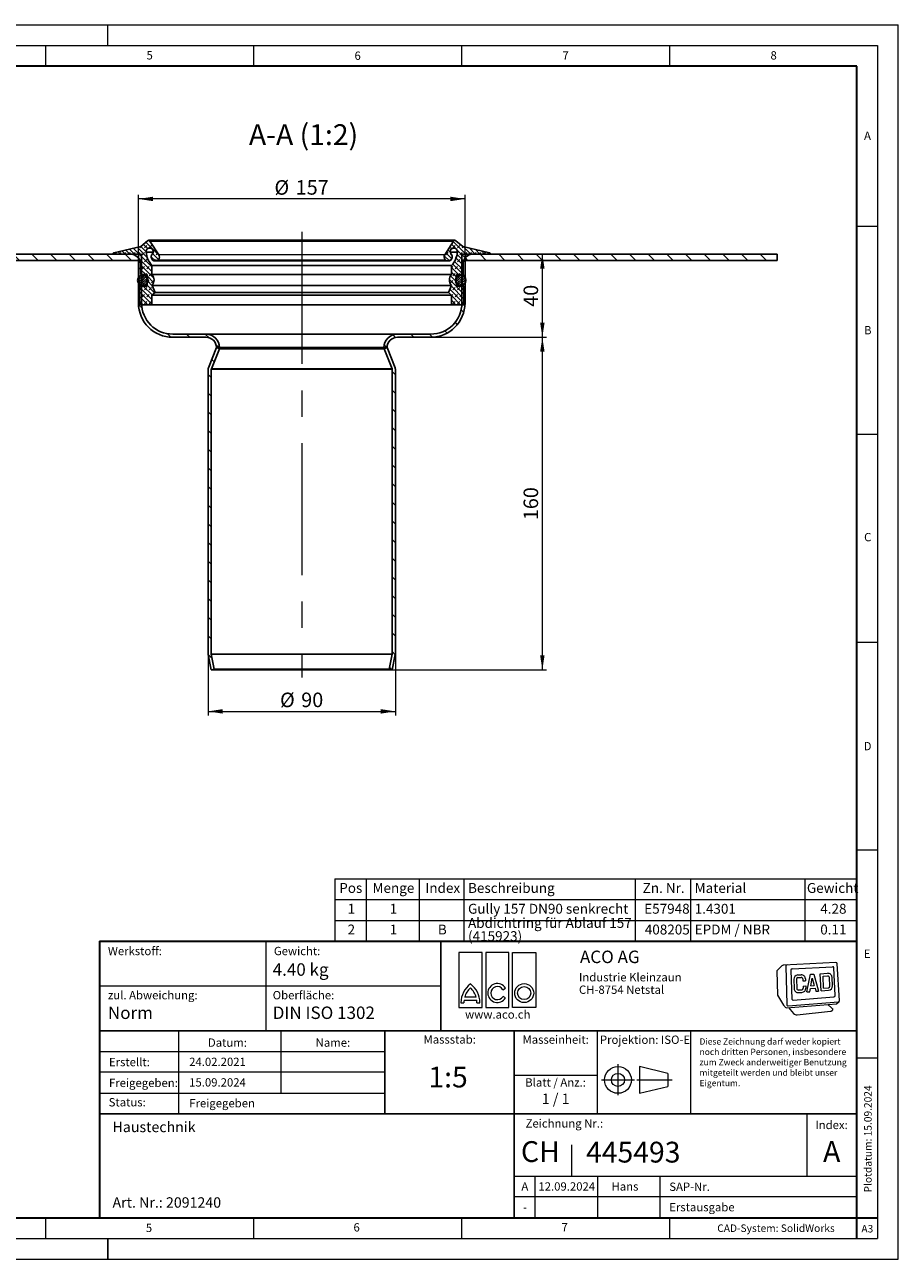
# Model space of a CAD drawing. Units: millimetres. Extents: x 0 to 420, y 0 to 297.
# Drawn here: x 210 to 420, y 0 to 297 of the extents above; entities that cross this region are included whole.
import ezdxf

# ---------------------------------------------------------------- set-up
doc = ezdxf.new("R2010")
doc.units = ezdxf.units.MM
doc.header["$PDSIZE"] = -1
doc.linetypes.add('CENTERX2', pattern=[20.32, 12.7, -2.54, 2.54, -2.54])
doc.styles.add('SLDTEXTSTYLE0', font='TXT', dxfattribs={"width": 0.605})
doc.styles.add('SLDTEXTSTYLE2', font='TXT', dxfattribs={"width": 0.563})
doc.dimstyles.new('SLDDIMSTYLE2', dxfattribs={"dimtxt": 3.5, "dimasz": 3.5, "dimexe": 0, "dimexo": 0.0625, "dimgap": 0.875, "dimtad": 1, "dimlfac": 2, "dimrnd": 1e-09, "dimzin": 12, "dimdsep": 46, "dimtxsty": 'SLDTEXTSTYLE0', "dimsah": 1, "dimcen": 0.09, "dimadec": 0, "dimazin": 3, "dimtfac": 1, "dimtdec": 3, "dimtofl": 0, "dimtmove": 0, "dimatfit": 3, "dimfxl": 0, "dimfrac": 2, "dimtolj": 1, "dimtzin": 12, "dimarcsym": 0})
doc.dimstyles.new('SLDDIMSTYLE3', dxfattribs={"dimtxt": 3.5, "dimasz": 3.5, "dimexe": 0, "dimexo": 0.0625, "dimgap": 0.875, "dimtad": 1, "dimlfac": 2, "dimrnd": 1e-09, "dimzin": 12, "dimdsep": 46, "dimtxsty": 'SLDTEXTSTYLE0', "dimsah": 1, "dimcen": 0.09, "dimadec": 0, "dimazin": 3, "dimtfac": 1, "dimtdec": 3, "dimtmove": 0, "dimatfit": 0, "dimfxl": 0, "dimfrac": 2, "dimtolj": 1, "dimtzin": 12, "dimarcsym": 0})
pattern_1 = [(45, (0.8419, 0.8419), (0.561266, 1.683798), [0.79375, -1.5875]), (45, (1.9644, 0.8419), (0.561266, 1.683798), [0.79375, -1.5875]), (134.99997, (0, 0), (-0.5612663, -0.5612657), [])]
pattern_2 = [(135, (-0.42095, 0.42095), (-0.84189902, 0.28063297), [0.396875, -0.79375]), (135, (-0.42095, 0.9822), (-0.84189902, 0.28063297), [0.396875, -0.79375]), (224.99997, (0, 0), (0.28063287, -0.28063314), [])]

# ---------------------------------------------------------------- blocks, each defined once
blk = doc.blocks.new('SW_NOTE_0_18')
at = {"color": 0, "linetype": 'Continuous', "lineweight": 0, "insert": (7.47, 2.58), "char_height": 2, "attachment_point": 2, "style": 'SLDTEXTSTYLE0'}
blk.add_mtext('www.aco.ch', dxfattribs=at)
blk = doc.blocks.new('SW_NOTE_0_19')
at = {"color": 0, "linetype": 'Continuous', "lineweight": 0, "insert": (0, 3.87), "char_height": 3, "attachment_point": 1, "style": 'SLDTEXTSTYLE0'}
blk.add_mtext('ACO AG', dxfattribs=at)
blk = doc.blocks.new('SW_NOTE_0_20')
at = {"color": 0, "linetype": 'Continuous', "lineweight": 0, "char_height": 2, "attachment_point": 1, "style": 'SLDTEXTSTYLE0'}
for s, insert in [('Industrie Kleinzaun', (0, 2.58)), ('CH-8754 Netstal', (0, -0.42))]:
    blk.add_mtext(s, dxfattribs=dict(at, insert=insert))
blk = doc.blocks.new('ACO-Logo')
at = {"color": 179, "linetype": 'Continuous', "lineweight": 18}
for p, q in [((0, 16.17), (0, 2.94)), ((5.59, 16.17), (0, 16.17)), ((5.59, 2.94), (5.59, 16.17)), ((6.46, 16.17), (6.46, 2.94)), ((12.05, 16.17), (6.46, 16.17)), ((12.05, 2.94), (12.05, 16.17)), ((12.93, 2.94), (12.93, 16.17)), ((12.93, 16.17), (18.52, 16.17)), ((18.52, 16.17), (18.52, 2.94)), ((77.51, 12.77), (76.49, 11.76)), ((90.64, 13.74), (78.15, 13.15)), ((78.63, 12.88), (78.84, 3.65)), ((79.85, 11.93), (80.09, 4.98)), ((80.13, 12.24), (89.85, 12.76)), ((90.46, 5.79), (90.16, 12.47)), ((91.53, 4.63), (90.96, 13.46)), ((76.49, 11.76), (76.65, 5.87)), ((80.53, 9.73), (80.61, 7.48)), ((81.17, 9.75), (81.24, 7.5)), ((81.47, 10.76), (82.27, 10.81)), ((81.51, 10.13), (82.31, 10.17)), ((82.69, 9.82), (82.71, 9.37)), ((82.71, 9.35), (83.34, 9.39)), ((83.33, 9.84), (83.34, 9.39)), ((83.7, 6.67), (84.51, 10.93)), ((84.51, 10.93), (85.35, 10.97)), ((84.64, 8.19), (84.97, 9.97)), ((84.97, 9.97), (85.45, 8.24)), ((85.35, 10.97), (86.49, 6.88)), ((86.88, 11.07), (88.67, 11.16)), ((87.08, 6.93), (86.88, 11.07)), ((87.55, 10.46), (88.71, 10.53)), ((87.68, 7.61), (87.55, 10.46)), ((89.19, 8.08), (89.09, 10.18)), ((89.82, 8.11), (89.73, 10.21)), ((10.61, 7.22), (11.22, 7.57)), ((81.63, 7.15), (82.43, 7.21)), ((81.68, 6.51), (82.48, 6.58)), ((82.75, 8.08), (83.39, 8.12)), ((82.75, 8.08), (82.77, 7.58)), ((83.39, 8.12), (83.4, 7.61)), ((83.7, 6.67), (84.36, 6.72)), ((84.36, 6.72), (84.51, 7.54)), ((84.51, 7.54), (85.63, 7.61)), ((84.64, 8.19), (85.45, 8.24)), ((85.63, 7.61), (85.85, 6.83)), ((85.85, 6.83), (86.49, 6.88)), ((87.08, 6.93), (88.91, 7.07)), ((87.68, 7.61), (88.85, 7.7)), ((0.51, 4.09), (1.21, 4.09)), ((1.26, 4.73), (4.33, 4.73)), ((4.18, 5.43), (1.41, 5.43)), ((4.37, 4.09), (5.08, 4.09)), ((11.23, 5.26), (10.63, 5.62)), ((76.65, 5.87), (78.03, 3.52)), ((78.03, 3.52), (78.36, 3.14)), ((78.36, 3.14), (78.47, 3.02)), ((78.8, 2.89), (90.8, 3.85)), ((79.16, 3.36), (91.26, 4.31)), ((80.41, 4.7), (90.18, 5.48)), ((88.68, 3.68), (89.67, 2.79)), ((90.8, 3.85), (91.4, 4.35)), ((0, 2.94), (5.59, 2.94)), ((6.46, 2.94), (12.05, 2.94)), ((18.52, 2.94), (12.93, 2.94)), ((79.26, 2.93), (80.49, 1.53)), ((81.34, 1.2), (89.33, 2.05)), ((89.67, 2.79), (89.75, 2.72)), ((89.75, 2.72), (89.8, 2.67)), ((89.8, 2.67), (89.84, 2.6)), ((89.84, 2.6), (89.87, 2.52)), ((89.87, 2.52), (89.87, 2.31))]:
    blk.add_line(p, q, dxfattribs=at)
for radius in [2.28, 1.58]:
    blk.add_circle((15.72, 6.41), radius, dxfattribs=at)
for centre, radius, start, end in [((78.19, 12.35), 0.8, 92.6996, 148.2554), ((78.93, 12.89), 0.3, 92.6996, 181.273), ((80.15, 11.94), 0.3, 93.0418, 181.9349), ((89.86, 12.46), 0.3, 2.5148, 93.0418), ((90.66, 13.44), 0.3, 3.7249, 92.6996), ((81.53, 9.76), 1, 93.1134, 181.9415), ((81.53, 9.76), 0.363, 93.1134, 181.9415), ((82.33, 9.81), 1, 1.9415, 93.1134), ((82.33, 9.81), 0.363, 1.9415, 93.1134), ((88.73, 10.16), 1, 2.6542, 93.1134), ((88.73, 10.16), 0.363, 2.6542, 93.1134), ((6.13, 4.07), 5.62, 126.4236, 179.7474), ((6.13, 4.07), 4.91, 132.7321, 163.9341), ((-0.54, 4.07), 5.62, 0.2526, 53.5764), ((-0.54, 4.07), 4.91, 16.0659, 47.2679), ((9.26, 6.41), 2.28, 30.7309, 330), ((9.26, 6.41), 1.58, 31.0558, 330), ((81.61, 7.51), 1, 181.9415, 274.3987), ((81.61, 7.51), 0.363, 181.9415, 274.3987), ((82.4, 7.57), 0.363, 274.3987, 1.9415), ((82.4, 7.57), 1, 274.3987, 1.9415), ((88.83, 8.07), 0.363, 274.3987, 2.6542), ((88.83, 8.07), 1, 274.3987, 2.6542), ((6.13, 4.07), 4.91, 172.3058, 179.7113), ((-0.54, 4.07), 4.91, 0.2887, 7.6942), ((78.77, 3.29), 0.4, 221.0091, 274.5606), ((79.14, 3.65), 0.3, 181.273, 274.4996), ((80.39, 4.99), 0.3, 181.9349, 274.6063), ((90.16, 5.78), 0.3, 274.6063, 2.5148), ((91.23, 4.61), 0.3, 274.4996, 3.7249), ((81.24, 2.19), 1, 221.4087, 276.0561), ((89.05, 4.1), 2.08, 277.7635, 279.1918), ((89.32, 2.43), 0.379, 279.1918, 281.4992), ((89.13, 3.35), 1.32, 281.4992, 285.2551), ((88.05, 7.32), 5.43, 285.2551, 287.1087), ((89.48, 2.66), 0.555, 287.1087, 303.6901), ((89.69, 2.35), 0.188, 303.6901, 332.3803), ((89.77, 2.31), 0.0984, 332.3803, 4.9765)]:
    blk.add_arc(centre, radius, start, end, dxfattribs=at)
at = {"color": 7, "linetype": 'Continuous', "lineweight": 0}
for name, p in [('SW_NOTE_0_19', (29.12, 12.75)), ('SW_NOTE_0_20', (28.89, 8.64)), ('SW_NOTE_0_18', (1.9, -0.32))]:
    blk.add_blockref(name, p, dxfattribs=at)
blk = doc.blocks.new('SW_NOTE_0_21')
at = {"color": 0, "linetype": 'Continuous', "lineweight": 0, "char_height": 1.5, "attachment_point": 1, "style": 'SLDTEXTSTYLE0'}
for s, insert in [('Diese Zeichnung darf weder kopiert', (0, 1.93)), ('zum Zweck anderweitiger Benutzung', (0, -3.07)), ('noch dritten Personen, insbesondere', (0, -0.57)), ('mitgeteilt werden und bleibt unser', (0, -5.57)), ('Eigentum.', (0, -8.07))]:
    blk.add_mtext(s, dxfattribs=dict(at, insert=insert))
blk = doc.blocks.new('SW_TABLEANNOTATION_0')
at = {"color": 0, "linetype": 'Continuous', "lineweight": 18}
for p, q in [((0, 0), (0, -5)), ((0, 0), (7.53, 0)), ((7.53, 0), (7.53, -5)), ((7.53, 0), (20.23, 0)), ((20.23, 0), (20.23, -5)), ((20.23, 0), (30.99, 0)), ((30.99, 0), (30.99, -5)), ((30.99, 0), (72.18, 0)), ((72.18, 0), (72.18, -5)), ((72.18, 0), (85.47, 0)), ((85.47, 0), (85.47, -5)), ((85.47, 0), (112.92, 0)), ((112.92, 0), (112.92, -5)), ((112.92, 0), (125.45, 0)), ((125.45, 0), (125.45, -5)), ((0, -5), (7.53, -5)), ((0, -5), (0, -10)), ((7.53, -5), (20.23, -5)), ((7.53, -5), (7.53, -10)), ((20.23, -5), (30.99, -5)), ((20.23, -5), (20.23, -10)), ((30.99, -5), (72.18, -5)), ((30.99, -5), (30.99, -10)), ((72.18, -5), (85.47, -5)), ((72.18, -5), (72.18, -10)), ((85.47, -5), (112.92, -5)), ((85.47, -5), (85.47, -10)), ((112.92, -5), (125.45, -5)), ((112.92, -5), (112.92, -10)), ((125.45, -5), (125.45, -10)), ((0, -10), (0, -15)), ((0, -10), (7.53, -10)), ((7.53, -10), (7.53, -15)), ((7.53, -10), (20.23, -10)), ((20.23, -10), (20.23, -15)), ((20.23, -10), (30.99, -10)), ((30.99, -10), (30.99, -15)), ((30.99, -10), (72.18, -10)), ((72.18, -10), (72.18, -15)), ((72.18, -10), (85.47, -10)), ((85.47, -10), (85.47, -15)), ((85.47, -10), (112.92, -10)), ((112.92, -10), (112.92, -15)), ((112.92, -10), (125.45, -10)), ((125.45, -10), (125.45, -15)), ((0, -15), (7.53, -15)), ((7.53, -15), (20.23, -15)), ((20.23, -15), (30.99, -15)), ((30.99, -15), (72.18, -15)), ((72.18, -15), (85.47, -15)), ((85.47, -15), (112.92, -15)), ((112.92, -15), (125.45, -15))]:
    blk.add_line(p, q, dxfattribs=at)
at = {"color": 0, "linetype": 'Continuous', "lineweight": 0, "attachment_point": 1, "style": 'SLDTEXTSTYLE0'}
for s, insert, char_height in [('Pos', (1.03, -1.02), 2.381), ('Menge', (9.03, -1.02), 2.381), ('Index', (21.73, -1.02), 2.381), ('Beschreibung', (31.99, -1.02), 2.3813), ('Zn. Nr.', (73.97, -1.02), 2.381), ('Material', (86.47, -1.02), 2.381), ('Gewicht', (113.45, -1.02), 2.381), ('Gully 157 DN90 senkrecht', (31.99, -6.02), 2.3813), ('1', (3.04, -6.02), 2.38), ('1', (13.16, -6.02), 2.38), ('E57948', (74.34, -6.02), 2.381), ('1.4301', (86.47, -6.02), 2.381), ('4.28', (116.66, -6.02), 2.381), ('2', (3.04, -11.02), 2.38), ('1', (13.16, -11.02), 2.38), ('B', (24.74, -11.02), 2.38), ('Abdichtring für Ablauf 157', (31.99, -9.43), 2.3813), ('408205', (74.48, -11.02), 2.381), ('EPDM / NBR', (86.47, -11.02), 2.381), ('0.11', (116.66, -11.02), 2.381), ('(415923)', (31.99, -12.61), 2.381)]:
    blk.add_mtext(s, dxfattribs=dict(at, insert=insert, char_height=char_height))
blk = doc.blocks.new('_D_3')
at = {"color": 7, "linetype": 'Continuous', "lineweight": 0}
for p, q in [((254.1, 145.56), (254.1, 130.81)), ((299.1, 145.56), (299.1, 130.81)), ((254.1, 131.81), (299.1, 131.81))]:
    blk.add_line(p, q, dxfattribs=at)
at = {"color": 7, "linetype": 'Continuous', "lineweight": 18}
for points in [[(254.1, 131.81), (257.6, 131.27), (257.6, 132.35)], [(299.1, 131.81), (295.6, 132.35), (295.6, 131.27)]]:
    blk.add_solid(points, dxfattribs=at)
at = {"color": 7, "linetype": 'Continuous', "lineweight": 18, "char_height": 3.5, "attachment_point": 1, "style": 'SLDTEXTSTYLE0'}
for s, insert in [('%%c', (271.37, 136.32)), ('90', (276.47, 136.33))]:
    blk.add_mtext(s, dxfattribs=dict(at, insert=insert))
blk = doc.blocks.new('_D_4')
at = {"color": 7, "linetype": 'Continuous', "lineweight": 0}
for p, q in [((307.7, 221.81), (335.44, 221.81)), ((334.44, 141.81), (334.44, 221.81)), ((298.45, 141.81), (335.44, 141.81))]:
    blk.add_line(p, q, dxfattribs=at)
at = {"color": 7, "linetype": 'Continuous', "lineweight": 18}
for points in [[(334.44, 221.81), (333.9, 218.31), (334.97, 218.31)], [(334.44, 141.81), (334.97, 145.31), (333.9, 145.31)]]:
    blk.add_solid(points, dxfattribs=at)
at = {"color": 7, "linetype": 'Continuous', "lineweight": 18, "insert": (329.92, 177.8), "char_height": 3.5, "attachment_point": 1, "rotation": 90, "style": 'SLDTEXTSTYLE0'}
blk.add_mtext('160', dxfattribs=at)
blk = doc.blocks.new('_D_5')
at = {"color": 7, "linetype": 'Continuous', "lineweight": 0}
for p, q in [((334.44, 221.81), (334.44, 241.81)), ((307.7, 221.81), (335.44, 221.81))]:
    blk.add_line(p, q, dxfattribs=at)
at = {"color": 7, "linetype": 'Continuous', "lineweight": 18}
for points in [[(334.44, 241.81), (333.9, 238.31), (334.97, 238.31)], [(334.44, 221.81), (334.97, 225.31), (333.9, 225.31)]]:
    blk.add_solid(points, dxfattribs=at)
at = {"color": 7, "linetype": 'Continuous', "lineweight": 18, "insert": (329.92, 229.13), "char_height": 3.5, "attachment_point": 1, "rotation": 90, "style": 'SLDTEXTSTYLE0'}
blk.add_mtext('40', dxfattribs=at)
blk = doc.blocks.new('_D_6')
at = {"color": 7, "linetype": 'Continuous', "lineweight": 0}
for p, q in [((237.35, 241.91), (237.35, 256.08)), ((315.85, 241.91), (315.85, 256.08)), ((315.85, 255.08), (237.35, 255.08))]:
    blk.add_line(p, q, dxfattribs=at)
at = {"color": 7, "linetype": 'Continuous', "lineweight": 18}
for points in [[(237.35, 255.08), (240.85, 254.55), (240.85, 255.62)], [(315.85, 255.08), (312.35, 255.62), (312.35, 254.55)]]:
    blk.add_solid(points, dxfattribs=at)
at = {"color": 7, "linetype": 'Continuous', "lineweight": 18, "char_height": 3.5, "attachment_point": 1, "style": 'SLDTEXTSTYLE0'}
for s, insert in [('%%c', (270.03, 259.6)), ('157', (275.14, 259.61))]:
    blk.add_mtext(s, dxfattribs=dict(at, insert=insert))

msp = doc.modelspace()

# ---------------------------------------------------------------- hatches: boundary and pattern name
at = {"linetype": 'Continuous', "lineweight": 18}
h = msp.add_hatch(dxfattribs=at)
h.set_pattern_fill('DIN 128 Elastomer-Gummi', scale=0.125, style=0, pattern_type=2)
h.set_pattern_definition(pattern_1)
edge = h.paths.add_edge_path(flags=0)
edge.add_line((237.5961, 234.1275), (237.5961, 229.6316))
edge.add_line((237.5961, 229.6316), (240.591, 229.6316))
edge.add_line((240.591, 229.6316), (240.591, 231.9675))
edge.add_line((240.591, 231.9675), (241.3508, 232.6051))
edge.add_line((241.3508, 232.6051), (240.634, 234.2937))
edge.add_arc((239.118, 235.5607), 1.9757, 320.113402, 401.796958)
edge.add_line((240.591, 236.8775), (240.591, 239.0331))
edge.add_arc((244.7216, 242.7403), 5.5503, 184.560343, 221.907181, ccw=False)
edge.add_spline(control_points=[(239.1889, 242.299), (239.1757, 242.3942), (239.1787, 242.4931), (239.1978, 242.5874), (239.2169, 242.6816), (239.2525, 242.7739), (239.3017, 242.8565), (239.3508, 242.9392), (239.415, 243.0145), (239.4887, 243.0762), (239.5625, 243.1379), (239.6479, 243.1877), (239.738, 243.2215), (239.828, 243.2553), (239.9251, 243.274), (240.0213, 243.2761), (240.1174, 243.2782), (240.2153, 243.2637), (240.3067, 243.2339), (240.3981, 243.204), (240.4856, 243.158), (240.562, 243.0996), (240.6384, 243.0412), (240.7058, 242.9687), (240.7585, 242.8883), (240.8113, 242.8079), (240.8508, 242.7173), (240.874, 242.6239), (240.8971, 242.5306), (240.9045, 242.432), (240.8955, 242.3362), (240.8864, 242.2405), (240.8607, 242.145), (240.8205, 242.0576), (240.7816, 241.9733), (240.7283, 241.8944), (240.6645, 241.8269)], knot_values=[0, 0, 0, 0, 0.00057702, 0.00057702, 0.00057702, 0.00115405, 0.00115405, 0.00115405, 0.00173107, 0.00173107, 0.00173107, 0.00230809, 0.00230809, 0.00230809, 0.00288512, 0.00288512, 0.00288512, 0.00346214, 0.00346214, 0.00346214, 0.00403916, 0.00403916, 0.00403916, 0.00461618, 0.00461618, 0.00461618, 0.00519321, 0.00519321, 0.00519321, 0.00577023, 0.00577023, 0.00577023, 0.00634725, 0.00634725, 0.00634725, 0.00690365, 0.00690365, 0.00690365, 0.00690365], weights=[1, 1, 1, 1, 1, 1, 1, 1, 1, 1, 1, 1, 1, 1, 1, 1, 1, 1, 1, 1, 1, 1, 1, 1, 1, 1, 1, 1, 1, 1, 1, 1, 1, 1, 1, 1, 1], degree=3, periodic=0)
edge.add_spline(control_points=[(240.6645, 241.8269), (240.6407, 241.8017), (240.6181, 241.7751), (240.5971, 241.7475), (240.5298, 241.6594), (240.4769, 241.5585), (240.4426, 241.4532), (240.4083, 241.3478), (240.3918, 241.235), (240.3943, 241.1243), (240.3969, 241.0135), (240.4185, 240.9016), (240.4576, 240.7979), (240.4967, 240.6942), (240.5542, 240.5958), (240.6254, 240.5109), (240.6965, 240.426), (240.7834, 240.3522), (240.8786, 240.2956), (240.9739, 240.2391), (241.0803, 240.1982), (241.1889, 240.1763), (241.2975, 240.1545), (241.4114, 240.1511), (241.5212, 240.1664), (241.6309, 240.1818), (241.7395, 240.2163), (241.838, 240.2671), (241.9365, 240.3179), (242.0275, 240.3864), (242.1036, 240.4669)], knot_values=[0, 0, 0, 0, 0.00020835, 0.00020835, 0.00020835, 0.00088183, 0.00088183, 0.00088183, 0.00155532, 0.00155532, 0.00155532, 0.0022288, 0.0022288, 0.0022288, 0.00290229, 0.00290229, 0.00290229, 0.00357577, 0.00357577, 0.00357577, 0.00424926, 0.00424926, 0.00424926, 0.00492275, 0.00492275, 0.00492275, 0.00559623, 0.00559623, 0.00559623, 0.00626972, 0.00626972, 0.00626972, 0.00626972], weights=[1, 1, 1, 1, 1, 1, 1, 1, 1, 1, 1, 1, 1, 1, 1, 1, 1, 1, 1, 1, 1, 1, 1, 1, 1, 1, 1, 1, 1, 1, 1], degree=3, periodic=0)
edge.add_arc((241.3899, 241.1414), 0.982, 316.619553, 392.697325)
edge.add_line((242.2163, 241.6719), (240.1114, 244.951))
edge.add_arc((239.7808, 244.7388), 0.3928, 32.697325, 130.258391)
edge.add_line((239.527, 245.0386), (237.8976, 243.6588))
edge.add_line((237.8976, 243.6588), (231.4307, 242.1062))
edge.add_spline(control_points=[(231.4307, 242.1062), (231.4205, 242.1038), (231.4103, 242.1006), (231.4005, 242.0969), (231.3748, 242.0871), (231.3505, 242.0727), (231.3295, 242.055), (231.3085, 242.0372), (231.2903, 242.0156), (231.2764, 241.9919), (231.2625, 241.9682), (231.2524, 241.9418), (231.2471, 241.9149), (231.2418, 241.8879), (231.2411, 241.8597), (231.2451, 241.8325)], knot_values=[0, 0, 0, 0, 0.00006332, 0.00006332, 0.00006332, 0.00023021, 0.00023021, 0.00023021, 0.0003971, 0.0003971, 0.0003971, 0.00056399, 0.00056399, 0.00056399, 0.00073088, 0.00073088, 0.00073088, 0.00073088], weights=[1, 1, 1, 1, 1, 1, 1, 1, 1, 1, 1, 1, 1, 1, 1, 1], degree=3, periodic=0)
edge.add_line((231.2451, 241.8325), (235.3761, 241.8325))
edge.add_arc((235.3761, 239.3775), 2.455, 0, 90, ccw=False)
edge.add_line((237.8311, 239.3775), (237.8311, 236.8775))
edge.add_line((237.8311, 236.8775), (239.399, 236.8775))
edge.add_line((239.399, 236.8775), (239.399, 234.1275))
edge.add_line((239.399, 234.1275), (237.5961, 234.1275))
h = msp.add_hatch(dxfattribs=at)
h.set_pattern_fill('DIN 128 Elastomer-Gummi', scale=0.125, style=0, pattern_type=2)
h.set_pattern_definition(pattern_1)
edge = h.paths.add_edge_path(flags=0)
edge.add_line((315.5961, 229.6316), (315.5961, 234.1275))
edge.add_line((315.5961, 234.1275), (313.7931, 234.1275))
edge.add_line((313.7931, 234.1275), (313.7931, 236.8775))
edge.add_line((313.7931, 236.8775), (315.3611, 236.8775))
edge.add_line((315.3611, 236.8775), (315.3611, 239.3775))
edge.add_arc((317.8161, 239.3775), 2.455, 90, 180, ccw=False)
edge.add_line((317.8161, 241.8325), (321.9471, 241.8325))
edge.add_spline(control_points=[(321.9471, 241.8325), (321.9486, 241.8429), (321.9495, 241.8535), (321.9496, 241.864), (321.95, 241.8915), (321.9457, 241.9194), (321.9369, 241.9455), (321.9282, 241.9715), (321.9149, 241.9964), (321.898, 242.0181), (321.8812, 242.0398), (321.8603, 242.0589), (321.8372, 242.0738), (321.8141, 242.0887), (321.7882, 242.0998), (321.7615, 242.1062)], knot_values=[0, 0, 0, 0, 0.00006332, 0.00006332, 0.00006332, 0.00023021, 0.00023021, 0.00023021, 0.0003971, 0.0003971, 0.0003971, 0.00056399, 0.00056399, 0.00056399, 0.00073088, 0.00073088, 0.00073088, 0.00073088], weights=[1, 1, 1, 1, 1, 1, 1, 1, 1, 1, 1, 1, 1, 1, 1, 1], degree=3, periodic=0)
edge.add_line((321.7615, 242.1062), (315.2945, 243.6588))
edge.add_line((315.2945, 243.6588), (313.6652, 245.0386))
edge.add_arc((313.4114, 244.7388), 0.3928, 49.741609, 147.302675)
edge.add_line((313.0808, 244.951), (310.9759, 241.6719))
edge.add_arc((311.8023, 241.1414), 0.982, 147.302675, 223.380447)
edge.add_spline(control_points=[(311.0885, 240.4669), (311.1124, 240.4417), (311.1376, 240.4177), (311.164, 240.3951), (311.2481, 240.323), (311.3459, 240.2644), (311.4491, 240.2242), (311.5524, 240.1841), (311.664, 240.1612), (311.7748, 240.1574), (311.8855, 240.1537), (311.9984, 240.1691), (312.1042, 240.2022), (312.2099, 240.2353), (312.3114, 240.2872), (312.4002, 240.3535), (312.489, 240.4197), (312.5676, 240.5022), (312.6295, 240.5942), (312.6913, 240.6861), (312.7382, 240.79), (312.7661, 240.8972), (312.7941, 241.0044), (312.8039, 241.118), (312.7948, 241.2284), (312.7856, 241.3388), (312.7573, 241.4492), (312.7122, 241.5504), (312.667, 241.6516), (312.6038, 241.7464), (312.5277, 241.8269)], knot_values=[0, 0, 0, 0, 0.00020835, 0.00020835, 0.00020835, 0.00088183, 0.00088183, 0.00088183, 0.00155532, 0.00155532, 0.00155532, 0.0022288, 0.0022288, 0.0022288, 0.00290229, 0.00290229, 0.00290229, 0.00357577, 0.00357577, 0.00357577, 0.00424926, 0.00424926, 0.00424926, 0.00492275, 0.00492275, 0.00492275, 0.00559623, 0.00559623, 0.00559623, 0.00626972, 0.00626972, 0.00626972, 0.00626972], weights=[1, 1, 1, 1, 1, 1, 1, 1, 1, 1, 1, 1, 1, 1, 1, 1, 1, 1, 1, 1, 1, 1, 1, 1, 1, 1, 1, 1, 1, 1, 1], degree=3, periodic=0)
edge.add_spline(control_points=[(312.5277, 241.8269), (312.4616, 241.8968), (312.4067, 241.9791), (312.3675, 242.0669), (312.3283, 242.1547), (312.3037, 242.2505), (312.2958, 242.3464), (312.2879, 242.4422), (312.2964, 242.5407), (312.3207, 242.6338), (312.345, 242.7269), (312.3856, 242.817), (312.4393, 242.8968), (312.493, 242.9766), (312.5612, 243.0482), (312.6383, 243.1057), (312.7154, 243.1632), (312.8034, 243.2082), (312.8952, 243.237), (312.987, 243.2658), (313.085, 243.2791), (313.1811, 243.2758), (313.2772, 243.2726), (313.3741, 243.2527), (313.4637, 243.2179), (313.5533, 243.183), (313.6382, 243.1322), (313.7112, 243.0696), (313.7842, 243.007), (313.8475, 242.931), (313.8957, 242.8478), (313.9439, 242.7645), (313.9784, 242.6719), (313.9963, 242.5774), (314.0136, 242.4862), (314.016, 242.3909), (314.0033, 242.299)], knot_values=[0, 0, 0, 0, 0.00057702, 0.00057702, 0.00057702, 0.00115405, 0.00115405, 0.00115405, 0.00173107, 0.00173107, 0.00173107, 0.00230809, 0.00230809, 0.00230809, 0.00288512, 0.00288512, 0.00288512, 0.00346214, 0.00346214, 0.00346214, 0.00403916, 0.00403916, 0.00403916, 0.00461618, 0.00461618, 0.00461618, 0.00519321, 0.00519321, 0.00519321, 0.00577023, 0.00577023, 0.00577023, 0.00634725, 0.00634725, 0.00634725, 0.00690365, 0.00690365, 0.00690365, 0.00690365], weights=[1, 1, 1, 1, 1, 1, 1, 1, 1, 1, 1, 1, 1, 1, 1, 1, 1, 1, 1, 1, 1, 1, 1, 1, 1, 1, 1, 1, 1, 1, 1, 1, 1, 1, 1, 1, 1], degree=3, periodic=0)
edge.add_arc((308.4705, 242.7403), 5.5503, 318.092819, 355.439657, ccw=False)
edge.add_line((312.6012, 239.0331), (312.6012, 236.8775))
edge.add_arc((314.0741, 235.5607), 1.9757, 138.203042, 219.886598)
edge.add_line((312.5581, 234.2937), (311.8414, 232.6051))
edge.add_line((311.8414, 232.6051), (312.6012, 231.9675))
edge.add_line((312.6012, 231.9675), (312.6012, 229.6316))
edge.add_line((312.6012, 229.6316), (315.5961, 229.6316))
h = msp.add_hatch(dxfattribs=at)
h.set_pattern_fill('ANSI31', angle=90, style=0)
h.paths.add_polyline_path([(237.3461, 241.8069), (162.3461, 241.8069), (162.3461, 240.3069), (237.3461, 240.3069)], flags=0)
h = msp.add_hatch(dxfattribs=at)
h.set_pattern_fill('ANSI31', angle=90, style=0)
edge = h.paths.add_edge_path(flags=0)
edge.add_line((253.5961, 222.5569), (245.5961, 222.5569))
edge.add_arc((245.5961, 230.0569), 7.5, 180, 270, ccw=False)
edge.add_line((238.0961, 230.0569), (238.0961, 241.8069))
edge.add_line((238.0961, 241.8069), (237.3461, 241.8069))
edge.add_line((237.3461, 241.8069), (237.3461, 230.0569))
edge.add_arc((245.5961, 230.0569), 8.25, 180, 270)
edge.add_line((245.5961, 221.8069), (253.5961, 221.8069))
edge.add_arc((253.5961, 219.3069), 2.5, 0, 90, ccw=False)
edge.add_line((256.0961, 219.3069), (256.8461, 219.3069))
edge.add_arc((253.5961, 219.3069), 3.25, 0, 90)
h = msp.add_hatch(dxfattribs=at)
h.set_pattern_fill('ANSI31', angle=90, style=0)
edge = h.paths.add_edge_path(flags=0)
edge.add_line((307.5961, 222.5569), (299.5961, 222.5569))
edge.add_arc((299.5961, 219.3069), 3.25, 90, 180)
edge.add_line((296.3461, 219.3069), (297.0961, 219.3069))
edge.add_arc((299.5961, 219.3069), 2.5, 90, 180, ccw=False)
edge.add_line((299.5961, 221.8069), (307.5961, 221.8069))
edge.add_arc((307.5961, 230.0569), 8.25, 270, 360)
edge.add_line((315.8461, 230.0569), (315.8461, 241.8069))
edge.add_line((315.8461, 241.8069), (315.0961, 241.8069))
edge.add_line((315.0961, 241.8069), (315.0961, 230.0569))
edge.add_arc((307.5961, 230.0569), 7.5, 270, 360, ccw=False)
h = msp.add_hatch(dxfattribs=at)
h.set_pattern_fill('ANSI31', angle=90, style=0)
h.paths.add_polyline_path([(390.8461, 241.8069), (315.8461, 241.8069), (315.8461, 240.3069), (390.8461, 240.3069)], flags=0)
h = msp.add_hatch(dxfattribs=at)
h.set_pattern_fill('DIN 128 Elastomer-Gummi', scale=0.0625, angle=90, style=0, pattern_type=2)
h.set_pattern_definition(pattern_2)
edge = h.paths.add_edge_path(flags=0)
edge.add_arc((238.3961, 235.5025), 1.25, 0, 360)
h = msp.add_hatch(dxfattribs=at)
h.set_pattern_fill('DIN 128 Elastomer-Gummi', scale=0.0625, angle=90, style=0, pattern_type=2)
h.set_pattern_definition(pattern_2)
edge = h.paths.add_edge_path(flags=0)
edge.add_arc((314.7961, 235.5025), 1.25, 0, 360)
h = msp.add_hatch(dxfattribs=at)
h.set_pattern_fill('ANSI31', angle=90, style=0)
edge = h.paths.add_edge_path(flags=0)
edge.add_arc((255.3461, 145.6807), 0.5, 180, 191.309932, ccw=False)
edge.add_line((254.8461, 145.6807), (254.8461, 214.0662))
edge.add_arc((255.3461, 214.0662), 0.5, 158.198591, 180, ccw=False)
edge.add_line((254.8819, 214.2518), (256.7925, 219.0283))
edge.add_line((256.7925, 219.0283), (256.0961, 219.3069))
edge.add_line((256.0961, 219.3069), (254.1676, 214.4857))
edge.add_arc((255.0961, 214.1143), 1, 158.198591, 180)
edge.add_line((254.0961, 214.1143), (254.0961, 145.6559))
edge.add_arc((255.0961, 145.6559), 1, 180, 191.309932)
edge.add_line((254.1155, 145.4598), (254.8461, 141.8069))
edge.add_line((254.8461, 141.8069), (255.5815, 141.954))
edge.add_line((255.5815, 141.954), (254.8558, 145.5826))
h = msp.add_hatch(dxfattribs=at)
h.set_pattern_fill('ANSI31', angle=90, style=0)
edge = h.paths.add_edge_path(flags=0)
edge.add_arc((297.8461, 214.0662), 0.5, 0, 21.801409, ccw=False)
edge.add_line((298.3461, 214.0662), (298.3461, 145.6807))
edge.add_arc((297.8461, 145.6807), 0.5, 348.690068, 360, ccw=False)
edge.add_line((298.3364, 145.5826), (297.6107, 141.954))
edge.add_line((297.6107, 141.954), (298.3461, 141.8069))
edge.add_line((298.3461, 141.8069), (299.0767, 145.4598))
edge.add_arc((298.0961, 145.6559), 1, 348.690068, 360)
edge.add_line((299.0961, 145.6559), (299.0961, 214.1143))
edge.add_arc((298.0961, 214.1143), 1, 0, 21.801409)
edge.add_line((299.0246, 214.4857), (297.0961, 219.3069))
edge.add_line((297.0961, 219.3069), (296.3997, 219.0283))
edge.add_line((296.3997, 219.0283), (298.3103, 214.2518))

# ---------------------------------------------------------------- linework, layer by layer
at = {"color": 7, "linetype": 'Continuous', "lineweight": 18}
for p, q in [((0, 297), (420, 297)), ((230, 292), (230, 297)), ((420, 0), (420, 297)), ((15, 292), (415, 292)), ((215, 292), (215, 287)), ((265, 292), (265, 287)), ((315, 292), (315, 287)), ((365, 292), (365, 287)), ((415, 292), (415, 5)), ((410, 248.5), (415, 248.5)), ((410, 198.5), (415, 198.5)), ((410, 148.5), (415, 148.5)), ((410, 98.5), (415, 98.5)), ((268, 76.5), (268, 55)), ((228, 65.75), (310, 65.75)), ((228, 55), (410, 55)), ((410, 55), (228, 55)), ((247, 55), (247, 35)), ((271.6, 55), (271.6, 40)), ((347.6611, 35), (347.6611, 55)), ((370.0572, 55.012), (370.0572, 35)), ((228, 50), (296.6, 50)), ((410, 48.5), (415, 48.5)), ((296.6, 45), (228, 45)), ((357.7662, 46.372), (357.7662, 39.9353)), ((364.6059, 44.7376), (357.7662, 46.372)), ((364.6059, 44.7376), (364.6059, 41.5697)), ((347.6611, 44.2134), (327.6611, 44.2134)), ((228, 40), (296.6, 40)), ((357.7662, 39.9353), (364.6059, 41.5697)), ((398, 35), (398, 20)), ((341.4855, 20), (341.4855, 27.5647)), ((327.6611, 20), (410, 20)), ((332.6611, 20), (332.6611, 10)), ((347.6611, 20), (347.6611, 10)), ((362.6611, 20), (362.6611, 10)), ((410, 15), (327.6611, 15)), ((215, 10), (215, 5)), ((265, 10), (265, 5)), ((315, 10), (315, 5)), ((365, 10), (365, 5)), ((15, 5), (415, 5)), ((0, 0), (420, 0))]:
    msp.add_line(p, q, dxfattribs=at)
at = {"color": 7, "linetype": 'Continuous', "lineweight": 35}
for p, q in [((410, 287), (20, 287)), ((410, 5), (410, 287)), ((228, 76.5), (228, 10)), ((228, 76.5), (410, 76.5)), ((20, 10), (415, 10))]:
    msp.add_line(p, q, dxfattribs=at)
at = {"color": 7, "linetype": 'CENTERX2', "lineweight": 18, "ltscale": 2.5}
msp.add_line((276.5961, 247.1316), (276.5961, 139.9452), dxfattribs=at)
at = {"color": 7, "linetype": 'Continuous', "lineweight": 25}
for p, q in [((231.4307, 242.1062), (237.8976, 243.6588)), ((237.8976, 243.6588), (239.527, 245.0386)), ((313.4114, 245.1316), (239.7808, 245.1316)), ((242.2163, 241.6719), (240.1114, 244.951)), ((313.0808, 244.951), (310.9759, 241.6719)), ((313.6652, 245.0386), (315.2945, 243.6588)), ((315.2945, 243.6588), (321.7615, 242.1062)), ((162.3461, 241.8069), (237.3461, 241.8069)), ((235.3761, 241.8325), (231.2451, 241.8325)), ((237.3461, 230.0569), (237.3461, 241.8069)), ((237.3461, 241.8069), (238.0961, 241.8069)), ((237.3461, 240.3069), (237.3461, 241.8069)), ((238.0961, 230.0569), (238.0961, 241.8069)), ((240.8285, 242.299), (239.1889, 242.299)), ((314.0033, 242.299), (312.3731, 242.299)), ((315.0961, 241.8069), (315.0961, 230.0569)), ((315.0961, 241.8069), (315.8461, 241.8069)), ((315.8461, 241.8069), (315.8461, 230.0569)), ((315.8461, 241.8069), (315.8461, 240.3069)), ((315.8461, 241.8069), (390.8461, 241.8069)), ((321.9471, 241.8325), (317.8161, 241.8325)), ((390.8461, 241.8069), (390.8461, 240.3069)), ((162.3461, 240.3069), (237.3461, 240.3069)), ((237.8311, 236.8775), (237.8311, 239.3775)), ((312.6012, 239.0331), (240.591, 239.0331)), ((240.591, 236.8775), (240.591, 239.0331)), ((241.3841, 240.1569), (311.8081, 240.1569)), ((312.6012, 239.0331), (312.6012, 236.8775)), ((315.3611, 239.3775), (315.3611, 236.8775)), ((315.8461, 240.3069), (390.8461, 240.3069)), ((239.399, 236.8775), (237.8311, 236.8775)), ((239.399, 236.7525), (238.3961, 236.7525)), ((239.399, 234.1275), (239.399, 236.8775)), ((312.6012, 236.8775), (240.591, 236.8775)), ((315.3611, 236.8775), (313.7931, 236.8775)), ((313.7931, 236.8775), (313.7931, 234.1275)), ((314.7961, 236.7525), (313.7931, 236.7525)), ((237.5961, 234.1275), (239.399, 234.1275)), ((237.5961, 229.6316), (237.5961, 234.1275)), ((238.3961, 234.2525), (239.399, 234.2525)), ((240.591, 231.9675), (241.3508, 232.6051)), ((240.591, 229.6316), (240.591, 231.9675)), ((312.6012, 231.9675), (240.591, 231.9675)), ((240.634, 234.2937), (312.5581, 234.2937)), ((241.3508, 232.6051), (240.634, 234.2937)), ((311.8414, 232.6051), (241.3508, 232.6051)), ((312.5581, 234.2937), (311.8414, 232.6051)), ((311.8414, 232.6051), (312.6012, 231.9675)), ((312.6012, 231.9675), (312.6012, 229.6316)), ((313.7931, 234.2525), (314.7961, 234.2525)), ((313.7931, 234.1275), (315.5961, 234.1275)), ((315.5961, 234.1275), (315.5961, 229.6316)), ((240.591, 229.6316), (237.5961, 229.6316)), ((312.6012, 229.6316), (240.591, 229.6316)), ((315.5961, 229.6316), (312.6012, 229.6316)), ((245.5961, 222.5569), (253.5961, 222.5569)), ((253.5961, 221.8069), (245.5961, 221.8069)), ((299.5961, 222.5569), (307.5961, 222.5569)), ((307.5961, 221.8069), (299.5961, 221.8069)), ((254.1676, 214.4857), (256.0961, 219.3069)), ((254.8819, 214.2518), (256.7925, 219.0283)), ((256.7925, 219.0283), (256.0961, 219.3069)), ((256.8461, 219.3069), (256.0961, 219.3069)), ((296.3997, 219.0283), (256.7925, 219.0283)), ((296.3461, 219.3069), (256.8461, 219.3069)), ((297.0961, 219.3069), (296.3461, 219.3069)), ((297.0961, 219.3069), (296.3997, 219.0283)), ((296.3997, 219.0283), (298.3103, 214.2518)), ((297.0961, 219.3069), (299.0246, 214.4857)), ((254.0961, 145.6559), (254.0961, 214.1143)), ((254.8461, 145.6807), (254.8461, 214.0662)), ((298.3461, 214.0662), (298.3461, 145.6807)), ((299.0961, 214.1143), (299.0961, 145.6559)), ((255.5815, 141.954), (254.8558, 145.5826)), ((298.3364, 145.5826), (297.6107, 141.954)), ((254.8461, 141.8069), (254.1155, 145.4598)), ((299.0767, 145.4598), (298.3461, 141.8069)), ((254.8461, 141.8069), (255.5815, 141.954)), ((298.3461, 141.8069), (254.8461, 141.8069)), ((255.5815, 141.954), (297.6107, 141.954)), ((297.6107, 141.954), (298.3461, 141.8069)), ((310, 76.5), (310, 55)), ((410, 55), (228, 55)), ((296.6, 55), (296.6, 35)), ((327.6611, 10), (327.6611, 55)), ((228, 35), (410, 35))]:
    msp.add_line(p, q, dxfattribs=at)
at = {"color": 8, "linetype": 'Continuous', "lineweight": 18}
for p, q in [((240.1114, 244.951), (313.0808, 244.951)), ((310.9759, 241.6719), (242.2163, 241.6719)), ((242.1036, 240.4669), (311.0885, 240.4669)), ((298.3461, 214.0662), (254.8461, 214.0662)), ((298.3103, 214.2518), (254.8819, 214.2518)), ((254.8461, 145.6807), (298.3461, 145.6807)), ((254.8558, 145.5826), (298.3364, 145.5826))]:
    msp.add_line(p, q, dxfattribs=at)
at = {"color": 7, "linetype": 'CENTERX2', "lineweight": 18}
for p, q in [((352.6175, 46.908), (352.6175, 39.4622)), ((348.624, 43.1537), (356.6109, 43.1537)), ((357.1289, 43.1537), (365.6255, 43.1537))]:
    msp.add_line(p, q, dxfattribs=at)
msp.add_line((230, 5), (230, 0))
at = {"color": 7, "linetype": 'Continuous', "lineweight": 25}
for centre in [(238.3961, 235.5025), (314.7961, 235.5025)]:
    msp.add_circle(centre, 1.25, dxfattribs=at)
at = {"color": 7, "linetype": 'Continuous', "lineweight": 18}
for radius in [3.2183, 1.584]:
    msp.add_circle((352.6175, 43.1537), radius, dxfattribs=at)
at = {"color": 7, "linetype": 'Continuous', "lineweight": 25}
for centre, radius, start, end in [((239.7808, 244.7388), 0.3928, 32.697325, 130.258391), ((313.4114, 244.7388), 0.3928, 49.741609, 147.302675), ((235.3761, 239.3775), 2.455, 0, 90), ((244.7216, 242.7403), 5.5503, 184.560343, 221.907181), ((241.3899, 241.1414), 0.982, 316.619553, 32.697325), ((311.8023, 241.1414), 0.982, 147.302675, 223.380447), ((308.4705, 242.7403), 5.5503, 318.092819, 355.439657), ((317.8161, 239.3775), 2.455, 90, 180), ((239.118, 235.5607), 1.9757, 320.113402, 41.796958), ((314.0741, 235.5607), 1.9757, 138.203042, 219.886598), ((245.5961, 230.0569), 8.25, 180, 270), ((245.5961, 230.0569), 7.5, 180, 270), ((307.5961, 230.0569), 7.5, 270, 0), ((307.5961, 230.0569), 8.25, 270, 0), ((253.5961, 219.3069), 3.25, 0, 90), ((253.5961, 219.3069), 2.5, 0, 90), ((299.5961, 219.3069), 3.25, 90, 180), ((299.5961, 219.3069), 2.5, 90, 180), ((255.0961, 214.1143), 1, 158.198591, 180), ((255.3461, 214.0662), 0.5, 158.198591, 180), ((297.8461, 214.0662), 0.5, 0, 21.801409), ((298.0961, 214.1143), 1, 0, 21.801409), ((255.0961, 145.6559), 1, 180, 191.309932), ((255.3461, 145.6807), 0.5, 180, 191.309932), ((297.8461, 145.6807), 0.5, 348.690068, 0), ((298.0961, 145.6559), 1, 348.690068, 0)]:
    msp.add_arc(centre, radius, start, end, dxfattribs=at)
for points, knots in [([(231.2451, 241.8325), (231.2438, 241.8602), (231.2413, 241.9156), (231.2727, 241.9944), (231.3264, 242.0584), (231.3839, 242.093), (231.4206, 242.1034), (231.4307, 242.1062)], [0, 0, 0, 0, 0.22809815, 0.45619631, 0.68429446, 0.91239262, 1, 1, 1, 1]), ([(239.1889, 242.299), (239.185, 242.396), (239.1773, 242.59), (239.2887, 242.8651), (239.4779, 243.0887), (239.7323, 243.2369), (240.0209, 243.2926), (240.3118, 243.2495), (240.572, 243.1126), (240.7722, 242.8974), (240.8902, 242.6277), (240.911, 242.3355), (240.8394, 242.0511), (240.7221, 241.9007), (240.6645, 241.8269)], [0, 0, 0, 0, 0.08357564, 0.16715128, 0.25072692, 0.33430256, 0.4178782, 0.50145384, 0.58502948, 0.66860512, 0.75218076, 0.8357564, 0.91933203, 1, 1, 1, 1]), ([(242.1036, 240.4669), (242.0192, 240.3935), (241.8504, 240.2467), (241.5228, 240.1486), (241.1854, 240.1575), (240.8689, 240.2794), (240.6108, 240.4987), (240.4399, 240.7912), (240.3753, 241.124), (240.425, 241.4585), (240.545, 241.6919), (240.6415, 241.8009), (240.6645, 241.8269)], [0, 0, 0, 0, 0.10737245, 0.2147449, 0.32211735, 0.4294898, 0.53686225, 0.6442347, 0.75160715, 0.8589796, 0.96635205, 1, 1, 1, 1]), ([(312.5277, 241.8269), (312.5962, 241.7385), (312.7332, 241.5616), (312.8127, 241.229), (312.7847, 240.8927), (312.6451, 240.5835), (312.4115, 240.3383), (312.1099, 240.1841), (311.774, 240.1384), (311.4429, 240.2069), (311.2166, 240.3399), (311.1132, 240.4425), (311.0885, 240.4669)], [0, 0, 0, 0, 0.10737245, 0.2147449, 0.32211735, 0.4294898, 0.53686225, 0.6442347, 0.75160715, 0.8589796, 0.96635205, 1, 1, 1, 1]), ([(312.5277, 241.8269), (312.4682, 241.9037), (312.3493, 242.0572), (312.2803, 242.3458), (312.3045, 242.6377), (312.4257, 242.906), (312.6284, 243.1189), (312.8903, 243.2527), (313.1817, 243.2923), (313.4696, 243.2332), (313.7222, 243.082), (313.9088, 242.8562), (314.0155, 242.583), (314.0073, 242.3925), (314.0033, 242.299)], [0, 0, 0, 0, 0.08357564, 0.16715128, 0.25072692, 0.33430256, 0.4178782, 0.50145384, 0.58502948, 0.66860512, 0.75218076, 0.8357564, 0.91933203, 1, 1, 1, 1]), ([(321.7615, 242.1062), (321.7877, 242.0972), (321.8401, 242.079), (321.9017, 242.0207), (321.9412, 241.9471), (321.9522, 241.8808), (321.9482, 241.843), (321.9471, 241.8325)], [0, 0, 0, 0, 0.22809815, 0.45619631, 0.68429446, 0.91239262, 1, 1, 1, 1]), ([(276.5961, 222.5569), (270.4963, 222.5569), (264.6459, 222.5569), (256.0194, 222.5569), (253.5961, 222.5569), (253.5961, 222.5569)], [0, 0, 0, 0, 0.5, 0.5, 1, 1, 1, 1]), ([(299.5961, 222.5569), (299.5961, 222.5569), (297.1728, 222.5569), (288.5463, 222.5569), (282.6959, 222.5569), (276.5961, 222.5569)], [0, 0, 0, 0, 0.5, 0.5, 1, 1, 1, 1])]:
    msp.add_open_spline(points, degree=3, knots=knots, dxfattribs=at)
msp.add_point((410, 10))

# ---------------------------------------------------------------- block references
at = {"color": 7, "linetype": 'Continuous', "lineweight": 0}
for name, p in [('SW_TABLEANNOTATION_0', (284.5808, 91.5392)), ('SW_NOTE_0_21', (372.2204, 51.2203))]:
    msp.add_blockref(name, p, dxfattribs=at)
at = {"color": 7, "linetype": 'Continuous'}
msp.add_blockref('ACO-Logo', (314.3511, 57.6366), dxfattribs=at)

# ---------------------------------------------------------------- texts
at = {"color": 7, "linetype": 'Continuous', "lineweight": 18}
for s, insert, char_height, attachment_point, style in [('5', (240.0418, 290.6369), 2, 2, 'SLDTEXTSTYLE0'), ('6', (290.0344, 290.5429), 2, 2, 'SLDTEXTSTYLE0'), ('7', (340.0216, 290.5954), 2, 2, 'SLDTEXTSTYLE0'), ('8', (390.0377, 290.6215), 2, 2, 'SLDTEXTSTYLE0'), ('A', (412.5951, 271.2798), 2, 2, 'SLDTEXTSTYLE0'), ('B', (412.6717, 224.5121), 2, 2, 'SLDTEXTSTYLE0'), ('C', (412.6491, 174.728), 2, 2, 'SLDTEXTSTYLE0'), ('D', (412.6234, 124.4518), 2, 2, 'SLDTEXTSTYLE0'), ('Werkstoff:', (230, 75.1611), 2, 1, 'SLDTEXTSTYLE0'), ('Gewicht:', (269.898, 75.1611), 2, 1, 'SLDTEXTSTYLE0'), ('E', (412.5161, 74.5096), 2, 2, 'SLDTEXTSTYLE0'), ('4.40 kg', (269.6126, 71.2122), 3, 1, 'SLDTEXTSTYLE0'), ('zul. Abweichung:', (230, 64.5423), 2, 1, 'SLDTEXTSTYLE0'), ('Oberfläche:', (269.6126, 64.5423), 2, 1, 'SLDTEXTSTYLE0'), ('Norm', (230, 60.8119), 3, 1, 'SLDTEXTSTYLE0'), ('DIN ISO 1302', (269.6126, 60.8119), 3, 1, 'SLDTEXTSTYLE0'), ('Massstab:', (312.1625, 53.8816), 2, 2, 'SLDTEXTSTYLE0'), ('Masseinheit:', (337.6324, 53.8554), 2, 2, 'SLDTEXTSTYLE0'), ('Projektion: ISO-E', (348.2746, 53.8191), 2, 1, 'SLDTEXTSTYLE0'), ('Datum:', (254.0355, 53.1295), 2, 1, 'SLDTEXTSTYLE0'), ('Name:', (279.9349, 53.1361), 2, 1, 'SLDTEXTSTYLE0'), ('Erstellt:', (230.2614, 48.4499), 2, 1, 'SLDTEXTSTYLE0'), ('24.02.2021', (249.5285, 48.4989), 2, 1, 'SLDTEXTSTYLE0'), ('1:5', (311.7649, 46.349), 5, 2, 'SLDTEXTSTYLE0'), ('Freigegeben:', (230.2614, 43.4434), 2, 1, 'SLDTEXTSTYLE0'), ('15.09.2024', (249.5285, 43.5603), 2, 1, 'SLDTEXTSTYLE0'), ('Blatt / Anz.:', (337.6114, 43.5452), 2, 2, 'SLDTEXTSTYLE0'), ('Status:', (230.1851, 38.7794), 2, 1, 'SLDTEXTSTYLE0'), ('Freigegeben', (249.5568, 38.5582), 2, 1, 'SLDTEXTSTYLE0'), ('1 / 1', (337.6348, 39.8697), 2.5, 2, 'SLDTEXTSTYLE2'), ('Haustechnik', (231.116, 33.0905), 2.5, 1, 'SLDTEXTSTYLE0'), ('Zeichnung Nr.:', (330.407, 33.6926), 2, 1, 'SLDTEXTSTYLE0'), ('Index:', (403.9553, 33.3249), 2, 2, 'SLDTEXTSTYLE0'), ('CH', (329.2896, 28.4139), 5, 1, 'SLDTEXTSTYLE0'), ('445493', (344.9268, 28.2773), 5, 1, 'SLDTEXTSTYLE0'), ('A', (403.9986, 28.4395), 5, 2, 'SLDTEXTSTYLE0'), ('A', (330.2274, 18.5245), 2, 2, 'SLDTEXTSTYLE0'), ('12.09.2024', (340.3029, 18.5246), 2, 2, 'SLDTEXTSTYLE0'), ('Hans', (354.2897, 18.5246), 2, 2, 'SLDTEXTSTYLE0'), ('SAP-Nr.', (364.9469, 18.4594), 2, 1, 'SLDTEXTSTYLE0'), ('Art. Nr.: 2091240', (231.1132, 14.9211), 2.5, 1, 'SLDTEXTSTYLE0'), ('-', (330.2608, 13.5245), 2, 2, 'SLDTEXTSTYLE0'), ('Erstausgabe', (364.9469, 13.5417), 2, 1, 'SLDTEXTSTYLE0'), ('5', (239.875, 8.5638), 2, 2, 'SLDTEXTSTYLE0'), ('6', (289.7886, 8.6885), 2, 2, 'SLDTEXTSTYLE0'), ('7', (339.8003, 8.7205), 2, 2, 'SLDTEXTSTYLE0'), ('CAD-System: SolidWorks', (390.5946, 8.3847), 1.8, 2, 'SLDTEXTSTYLE0'), ('A3', (412.5579, 8.255), 1.8, 2, 'SLDTEXTSTYLE0')]:
    msp.add_mtext(s, dxfattribs=dict(at, insert=insert, char_height=char_height, attachment_point=attachment_point, style=style))
at = {"color": 7, "linetype": 'Continuous', "lineweight": 0, "insert": (277.0316, 273.0481), "char_height": 5, "attachment_point": 2, "style": 'SLDTEXTSTYLE0'}
msp.add_mtext('A-A (1:2)', dxfattribs=at)
at = {"color": 7, "linetype": 'Continuous', "lineweight": 18, "insert": (411.7953, 41.8458), "char_height": 1.8, "attachment_point": 3, "rotation": 90, "style": 'SLDTEXTSTYLE0'}
msp.add_mtext('Plotdatum: 15.09.2024', dxfattribs=at)

# ---------------------------------------------------------------- dimensions: what is measured, and where the dimension line sits
at = {"color": 7, "linetype": 'Continuous', "lineweight": 18}
for base, p1, p2, picture, middle in [((237.3461, 255.0849), (315.8461, 241.8069), (237.3461, 241.8069), '_D_6', (276.5961, 255.0849)), ((299.0961, 131.8069), (254.0961, 145.6559), (299.0961, 145.6559), '_D_3', (276.5961, 131.8069))]:
    dim = msp.add_linear_dim(base=base, p1=p1, p2=p2, text='%%c<>', dimstyle='SLDDIMSTYLE2', dxfattribs=at)
    dim.commit()
    dim.dimension.update_dxf_attribs({"geometry": picture, "text_midpoint": middle, "dimtype": 160})
for base, p1, p2, dimstyle, picture, middle in [((334.4356, 241.8069), (307.5961, 221.8069), (315.8461, 241.8069), 'SLDDIMSTYLE3', '_D_5', (334.4356, 231.8069)), ((334.4356, 221.8069), (298.3461, 141.8069), (307.5961, 221.8069), 'SLDDIMSTYLE2', '_D_4', (334.4356, 181.8069))]:
    dim = msp.add_linear_dim(base=base, p1=p1, p2=p2, angle=90, dimstyle=dimstyle, dxfattribs=at)
    dim.commit()
    dim.dimension.update_dxf_attribs({"geometry": picture, "text_midpoint": middle, "dimtype": 160})

doc.saveas('drawing.dxf')
